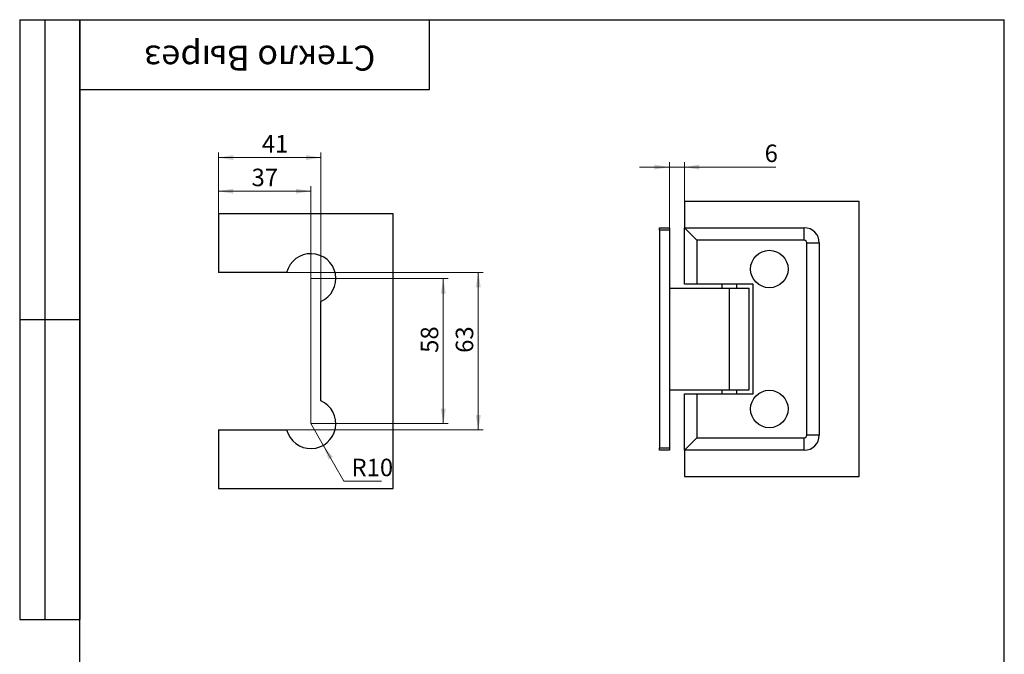
# Paper-space layout 'DRW2' of a CAD drawing. Units: millimetres. Extents: x 16 to 516, y -37 to 584.
# Drawn here: x 16 to 410, y 330 to 584 of the extents above; entities that cross this region are included whole.
import ezdxf

# ---------------------------------------------------------------- set-up
doc = ezdxf.new("R2010")
doc.units = ezdxf.units.MM
doc.styles.add('SLDTEXTSTYLE0', font='TXT', dxfattribs={"width": 0.7, "bigfont": 'bigfont'})
doc.styles.add('SLDTEXTSTYLE1', font='TXT', dxfattribs={"width": 0.7})
doc.dimstyles.new('SLDDIMSTYLE0', dxfattribs={"dimtxt": 7, "dimasz": 6, "dimexe": 0, "dimexo": 0.0625, "dimgap": 1.75, "dimtad": 2, "dimdec": 3, "dimrnd": 1e-09, "dimzin": 12, "dimdsep": 46, "dimtxsty": 'SLDTEXTSTYLE1', "dimsah": 1, "dimcen": 0.09, "dimadec": 0, "dimazin": 3, "dimtfac": 1, "dimtdec": 3, "dimtmove": 0, "dimatfit": 0, "dimfxl": 1, "dimfrac": 2, "dimtolj": 1, "dimtzin": 12, "dimarcsym": 0})
doc.dimstyles.new('SLDDIMSTYLE1', dxfattribs={"dimtxt": 7, "dimasz": 6, "dimexe": 0, "dimexo": 0.0625, "dimgap": 1.75, "dimtad": 2, "dimdec": 3, "dimrnd": 1e-09, "dimzin": 12, "dimdsep": 46, "dimtxsty": 'SLDTEXTSTYLE1', "dimsah": 1, "dimcen": 0.09, "dimadec": 0, "dimazin": 3, "dimtfac": 1, "dimtdec": 3, "dimtofl": 0, "dimtmove": 0, "dimatfit": 3, "dimfxl": 1, "dimfrac": 2, "dimtolj": 1, "dimtzin": 12, "dimarcsym": 0})
doc.dimstyles.new('SLDDIMSTYLE3', dxfattribs={"dimtxt": 7, "dimasz": 6, "dimexe": 0, "dimexo": 0.0625, "dimgap": 1.75, "dimtad": 0, "dimtih": 1, "dimtoh": 1, "dimdec": 3, "dimrnd": 1e-09, "dimzin": 12, "dimdsep": 46, "dimtxsty": 'SLDTEXTSTYLE1', "dimsah": 1, "dimcen": 0, "dimadec": 0, "dimazin": 3, "dimtfac": 1, "dimtdec": 3, "dimtofl": 0, "dimtmove": 0, "dimatfit": 3, "dimfxl": 1, "dimfrac": 2, "dimtolj": 1, "dimtzin": 12, "dimarcsym": 0})

# ---------------------------------------------------------------- blocks, each defined once
blk = doc.blocks.new('_D_10')
at = {"color": 7, "linetype": 'Continuous', "lineweight": 0, "ltscale": 2}
for p, q in [((132.51, 480.37), (187.51, 480.37)), ((185.51, 480.37), (185.51, 422.37)), ((132.51, 422.37), (187.51, 422.37))]:
    blk.add_line(p, q, dxfattribs=at)
at = {"color": 7, "linetype": 'Continuous', "lineweight": 18, "ltscale": 2}
for points in [[(185.51, 480.37), (184.51, 474.37), (186.51, 474.37)], [(185.51, 422.37), (186.51, 428.37), (184.51, 428.37)]]:
    blk.add_solid(points, dxfattribs=at)
at = {"color": 7, "linetype": 'Continuous', "lineweight": 18, "ltscale": 2, "insert": (176.49, 450.68), "char_height": 7, "attachment_point": 1, "rotation": 90, "style": 'SLDTEXTSTYLE1'}
blk.add_mtext('58', dxfattribs=at)
blk = doc.blocks.new('_D_11')
at = {"color": 7, "linetype": 'Continuous', "lineweight": 0, "ltscale": 2}
for p, q in [((122.83, 482.87), (201.51, 482.87)), ((199.51, 482.87), (199.51, 419.87)), ((122.83, 419.87), (201.51, 419.87))]:
    blk.add_line(p, q, dxfattribs=at)
at = {"color": 7, "linetype": 'Continuous', "lineweight": 18, "ltscale": 2}
for points in [[(199.51, 482.87), (198.51, 476.87), (200.51, 476.87)], [(199.51, 419.87), (200.51, 425.87), (198.51, 425.87)]]:
    blk.add_solid(points, dxfattribs=at)
at = {"color": 7, "linetype": 'Continuous', "lineweight": 18, "ltscale": 2, "insert": (190.49, 450.68), "char_height": 7, "attachment_point": 1, "rotation": 90, "style": 'SLDTEXTSTYLE1'}
blk.add_mtext('63', dxfattribs=at)
blk = doc.blocks.new('_D_12')
at = {"color": 7, "linetype": 'Continuous', "lineweight": 0, "ltscale": 2}
for p, q in [((95.51, 506.37), (95.51, 517.36)), ((132.51, 422.37), (132.51, 517.36)), ((132.51, 515.36), (95.51, 515.36))]:
    blk.add_line(p, q, dxfattribs=at)
at = {"color": 7, "linetype": 'Continuous', "lineweight": 18, "ltscale": 2}
for points in [[(95.51, 515.36), (101.51, 514.36), (101.51, 516.36)], [(132.51, 515.36), (126.51, 516.36), (126.51, 514.36)]]:
    blk.add_solid(points, dxfattribs=at)
at = {"color": 7, "linetype": 'Continuous', "lineweight": 18, "ltscale": 2, "insert": (108.78, 524.38), "char_height": 7, "attachment_point": 1, "style": 'SLDTEXTSTYLE1'}
blk.add_mtext('37', dxfattribs=at)
blk = doc.blocks.new('_D_13')
at = {"color": 7, "linetype": 'Continuous', "lineweight": 0, "ltscale": 2}
for p, q in [((95.51, 506.37), (95.51, 530.82)), ((136.51, 528.82), (95.51, 528.82)), ((136.51, 471.21), (136.51, 530.82))]:
    blk.add_line(p, q, dxfattribs=at)
at = {"color": 7, "linetype": 'Continuous', "lineweight": 18, "ltscale": 2}
for points in [[(95.51, 528.82), (101.51, 527.82), (101.51, 529.82)], [(136.51, 528.82), (130.51, 529.82), (130.51, 527.82)]]:
    blk.add_solid(points, dxfattribs=at)
at = {"color": 7, "linetype": 'Continuous', "lineweight": 18, "ltscale": 2, "insert": (112.88, 537.84), "char_height": 7, "attachment_point": 1, "style": 'SLDTEXTSTYLE1'}
blk.add_mtext('41', dxfattribs=at)
blk = doc.blocks.new('_D_14')
at = {"color": 7, "linetype": 'Continuous', "lineweight": 0, "ltscale": 2}
for p, q in [((132.51, 422.37), (137.49, 413.7)), ((137.49, 413.7), (145.77, 399.29)), ((145.77, 399.29), (160.73, 399.29))]:
    blk.add_line(p, q, dxfattribs=at)
at = {"color": 7, "linetype": 'Continuous', "lineweight": 18, "ltscale": 2}
blk.add_solid([(137.49, 413.7), (139.61, 408), (141.35, 409)], dxfattribs=at)
at = {"color": 7, "linetype": 'Continuous', "lineweight": 18, "ltscale": 2, "insert": (148.77, 408.32), "char_height": 7, "attachment_point": 1, "style": 'SLDTEXTSTYLE1'}
blk.add_mtext('R10', dxfattribs=at)
blk = doc.blocks.new('_D_15')
at = {"color": 7, "linetype": 'Continuous', "lineweight": 0, "ltscale": 2}
for p, q in [((275.97, 525), (263.97, 525)), ((275.97, 500.72), (275.97, 527)), ((281.97, 525), (275.97, 525)), ((281.97, 511.22), (281.97, 527)), ((281.97, 525), (318.57, 525))]:
    blk.add_line(p, q, dxfattribs=at)
at = {"color": 7, "linetype": 'Continuous', "lineweight": 18, "ltscale": 2}
for points in [[(275.97, 525), (269.97, 526), (269.97, 524)], [(281.97, 525), (287.97, 524), (287.97, 526)]]:
    blk.add_solid(points, dxfattribs=at)
at = {"color": 7, "linetype": 'Continuous', "lineweight": 18, "ltscale": 2, "insert": (314.09, 534.03), "char_height": 7, "attachment_point": 1, "style": 'SLDTEXTSTYLE1'}
blk.add_mtext('6', dxfattribs=at)

psp = doc.layouts.new('DRW2')

# ---------------------------------------------------------------- linework, layer by layer
at = {"color": 7, "linetype": 'Continuous', "lineweight": 25, "ltscale": 2}
for p, q in [((16, 584), (40, 584)), ((16, 584), (16, 344)), ((26, 584), (26, 344)), ((40, 10), (40, 584)), ((40, 584), (410, 584)), ((40, 556), (40, 584)), ((40, 584), (180, 584)), ((40, 584), (40, 344)), ((180, 556), (180, 584)), ((180, 584), (314, 584)), ((410, 10), (410, 584)), ((40, 556), (180, 556)), ((281.9654, 511.2159), (281.9654, 500.7159)), ((351.9654, 511.2159), (281.9654, 511.2159)), ((351.9654, 401.2159), (351.9654, 511.2159)), ((95.5105, 506.3719), (95.5105, 482.8719)), ((165.5105, 506.3719), (95.5105, 506.3719)), ((165.5105, 396.3719), (165.5105, 506.3719)), ((271.9654, 500.7159), (275.9654, 500.7159)), ((271.9654, 499.7159), (271.9654, 500.7159)), ((275.9654, 500.7159), (275.9654, 499.7159)), ((281.9654, 478.2159), (281.9654, 500.7159)), ((286.9654, 495.7159), (281.9654, 500.7159)), ((281.9654, 500.7159), (329.9654, 500.7159)), ((329.9654, 495.7159), (329.9654, 500.7159)), ((275.9654, 499.7159), (271.9654, 499.7159)), ((271.9654, 499.7159), (271.9654, 412.7159)), ((275.9654, 499.7159), (275.9654, 412.7159)), ((286.9654, 495.7159), (286.9654, 478.2159)), ((329.9654, 495.7159), (286.9654, 495.7159)), ((330.9654, 417.7159), (330.9654, 494.7159)), ((330.9654, 494.7159), (335.9654, 494.7159)), ((335.9654, 494.7159), (335.9654, 417.7159)), ((122.8281, 482.8719), (95.5105, 482.8719)), ((286.9654, 478.2159), (281.9654, 478.2159)), ((309.4654, 478.2159), (286.9654, 478.2159)), ((296.9654, 478.2159), (296.9654, 476.6159)), ((302.9654, 476.6159), (302.9654, 478.2159)), ((309.4654, 434.2159), (309.4654, 478.2159)), ((275.9654, 476.6159), (299.9654, 476.6159)), ((299.9654, 476.6159), (299.9654, 435.8159)), ((299.9654, 476.6159), (307.9154, 476.6159)), ((307.9154, 435.8159), (307.9154, 476.6159)), ((136.5105, 431.5371), (136.5105, 471.2068)), ((16, 464), (40, 464)), ((275.9654, 435.8159), (299.9654, 435.8159)), ((281.9654, 411.7159), (281.9654, 434.2159)), ((281.9654, 434.2159), (286.9654, 434.2159)), ((286.9654, 434.2159), (286.9654, 416.7159)), ((286.9654, 434.2159), (309.4654, 434.2159)), ((296.9654, 435.8159), (296.9654, 434.2159)), ((299.9654, 435.8159), (307.9154, 435.8159)), ((302.9654, 434.2159), (302.9654, 435.8159)), ((95.5105, 419.8719), (95.5105, 396.3719)), ((95.5105, 419.8719), (122.8281, 419.8719)), ((335.9654, 417.7159), (330.9654, 417.7159)), ((281.9654, 411.7159), (286.9654, 416.7159)), ((286.9654, 416.7159), (329.9654, 416.7159)), ((329.9654, 411.7159), (329.9654, 416.7159)), ((271.9654, 412.7159), (275.9654, 412.7159)), ((271.9654, 411.7159), (271.9654, 412.7159)), ((275.9654, 411.7159), (271.9654, 411.7159)), ((275.9654, 412.7159), (275.9654, 411.7159)), ((329.9654, 411.7159), (281.9654, 411.7159)), ((281.9654, 411.7159), (281.9654, 401.2159)), ((281.9654, 401.2159), (351.9654, 401.2159)), ((95.5105, 396.3719), (165.5105, 396.3719)), ((16, 344), (40, 344))]:
    psp.add_line(p, q, dxfattribs=at)
at = {"color": 7, "linetype": 'Continuous', "lineweight": 25, "ltscale": 4}
for centre in [(315.9654, 484.2159), (315.9654, 428.2159)]:
    psp.add_circle(centre, 7.5, dxfattribs=at)
for centre, radius, start, end in [((329.9654, 494.7159), 6, 0, 90), ((329.9654, 494.7159), 1, 360, 90), ((132.5105, 480.3719), 10, 293.578178, 165.522488), ((132.5105, 422.3719), 10, 194.477512, 66.421822), ((329.9654, 417.7159), 1, 270, 0), ((329.9654, 417.7159), 6, 270, 0)]:
    psp.add_arc(centre, radius, start, end, dxfattribs=at)

# ---------------------------------------------------------------- texts
at = {"color": 7, "linetype": 'Continuous', "lineweight": 0, "ltscale": 2, "insert": (112.0808, 563.6137), "char_height": 10, "attachment_point": 2, "rotation": 180, "style": 'SLDTEXTSTYLE0'}
psp.add_mtext('Стекло Вырез', dxfattribs=at)

# ---------------------------------------------------------------- dimensions: what is measured, and where the dimension line sits
at = {"color": 7, "linetype": 'Continuous', "lineweight": 18, "ltscale": 2}
for base, p1, p2, dimstyle, picture, middle in [((95.5105, 528.8186), (136.5105, 471.2068), (95.5105, 506.3719), 'SLDDIMSTYLE1', '_D_13', (116.6176, 528.8186)), ((275.9654, 525.0024), (281.9654, 511.2159), (275.9654, 500.7159), 'SLDDIMSTYLE0', '_D_15', (316.3287, 525.0024)), ((95.5105, 515.3564), (132.5105, 422.3719), (95.5105, 506.3719), 'SLDDIMSTYLE1', '_D_12', (113.0276, 515.3564))]:
    dim = psp.add_linear_dim(base=base, p1=p1, p2=p2, dimstyle=dimstyle, dxfattribs=at)
    dim.commit()
    dim.dimension.update_dxf_attribs({"geometry": picture, "text_midpoint": middle, "dimtype": 160})
for base, p1, p2, picture, middle in [((199.5105, 419.8719), (122.8281, 482.8719), (122.8281, 419.8719), '_D_11', (199.5105, 454.9261)), ((185.5105, 422.3719), (132.5105, 480.3719), (132.5105, 422.3719), '_D_10', (185.5105, 454.9261))]:
    dim = psp.add_linear_dim(base=base, p1=p1, p2=p2, angle=90, dimstyle='SLDDIMSTYLE1', dxfattribs=at)
    dim.commit()
    dim.dimension.update_dxf_attribs({"geometry": picture, "text_midpoint": middle, "dimtype": 160})
dim = psp.add_radius_dim(center=(132.5105, 422.3719), mpoint=(137.4926, 413.7014), dimstyle='SLDDIMSTYLE3', dxfattribs=at)
dim.commit()
dim.dimension.update_dxf_attribs({"geometry": '_D_14', "text_midpoint": (154.7511, 404.6495), "dimtype": 164})

doc.saveas('drawing.dxf')
